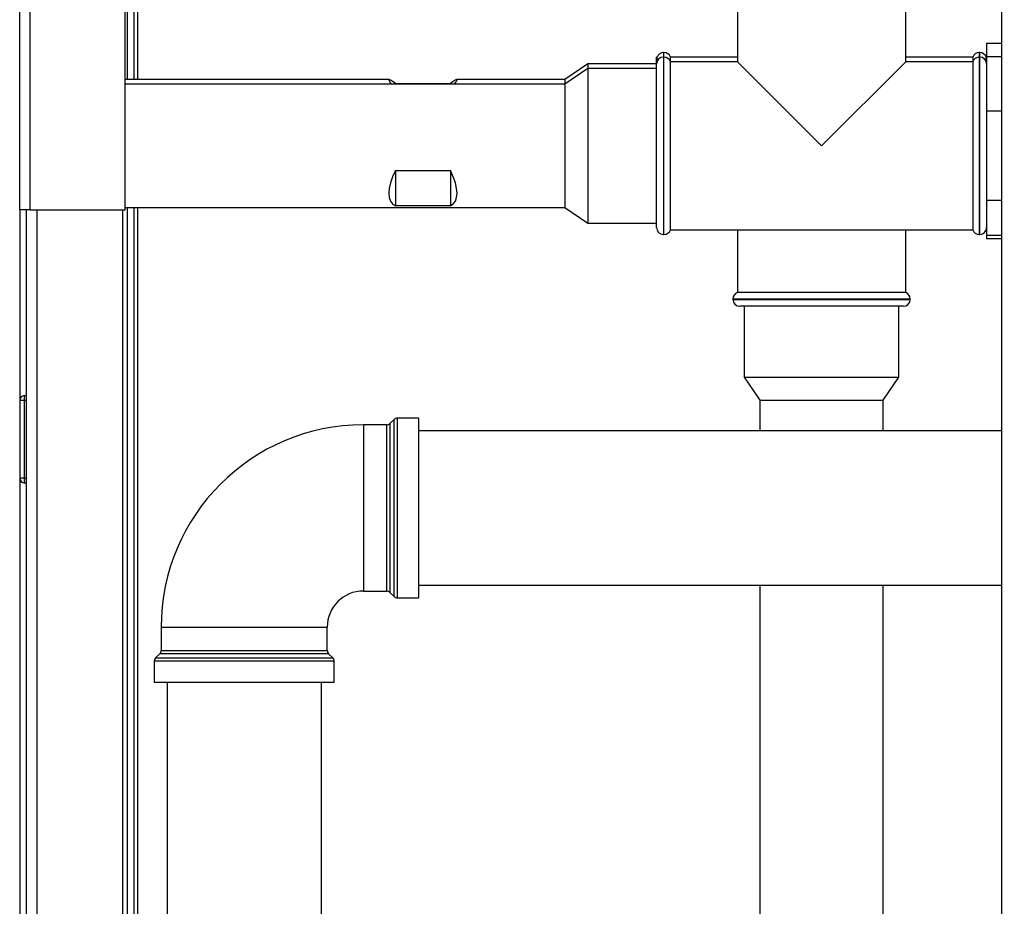
# Paper-space layout 'Blatt3' of a CAD drawing. Units: millimetres. Extents: x 0 to 420, y 0 to 297.
# Drawn here: x 91 to 113, y 192 to 211 of the extents above; entities that cross this region are included whole.
import ezdxf

# ---------------------------------------------------------------- set-up
doc = ezdxf.new("R2010")
doc.units = ezdxf.units.MM
doc.layers.add('1', color=7, linetype='Continuous')
doc.styles.add('SLDTEXTSTYLE1', font='TXT', dxfattribs={"width": 0.605})
doc.dimstyles.new('SLDDIMSTYLE0', dxfattribs={"dimtxt": 3.5, "dimasz": 2.5, "dimexe": 0, "dimexo": 0.0625, "dimgap": 0.875, "dimtad": 1, "dimdec": 0, "dimlfac": 10, "dimrnd": 1e-09, "dimzin": 12, "dimdsep": 46, "dimtxsty": 'SLDTEXTSTYLE1', "dimsah": 1, "dimcen": 0.09, "dimadec": 0, "dimazin": 3, "dimtfac": 1, "dimtdec": 0, "dimtofl": 0, "dimtmove": 0, "dimatfit": 3, "dimfxl": 1, "dimfrac": 2, "dimtolj": 1, "dimtzin": 12, "dimarcsym": 0})

# ---------------------------------------------------------------- blocks, each defined once
blk = doc.blocks.new('_D_28')
at = {"layer": '1'}
for p, q in [((140.463, 254.864), (172.796, 254.864)), ((171.796, 142.064), (171.796, 254.864)), ((111.813, 142.064), (172.796, 142.064))]:
    blk.add_line(p, q, dxfattribs=at)
for points in [[(171.796, 254.864), (171.396, 252.364), (172.196, 252.364)], [(171.796, 142.064), (172.196, 144.564), (171.396, 144.564)]]:
    blk.add_solid(points, dxfattribs=at)
at = {"layer": '1', "insert": (167.284, 193.116), "char_height": 3.5, "attachment_point": 1, "rotation": 90, "style": 'SLDTEXTSTYLE1'}
blk.add_mtext('1128', dxfattribs=at)

psp = doc.layouts.new('Blatt3')

# ---------------------------------------------------------------- linework, layer by layer
at = {"color": 7, "linetype": 'Continuous', "lineweight": 30}
for p, q in [((91.413, 206.764), (91.413, 230.034)), ((91.643, 206.764), (91.643, 229.963)), ((112.838, 228.314), (112.838, 152.214)), ((93.713, 206.764), (93.713, 227.893)), ((93.763, 209.609), (93.763, 227.734)), ((93.913, 209.609), (93.913, 227.734)), ((93.993, 209.609), (93.993, 227.734)), ((107.078, 211.464), (107.078, 209.999)), ((110.748, 209.999), (110.748, 211.464)), ((112.838, 210.394), (112.513, 210.394)), ((112.513, 210.394), (112.513, 210.111)), ((105.472, 210.199), (105.463, 210.199)), ((105.463, 210.199), (105.463, 210.099)), ((105.472, 210.099), (105.472, 210.199)), ((112.363, 210.199), (112.354, 210.199)), ((112.354, 210.199), (112.354, 210.099)), ((112.363, 210.099), (112.363, 210.199)), ((103.813, 209.95), (103.313, 209.609)), ((105.313, 209.95), (103.813, 209.95)), ((103.813, 209.95), (103.813, 209.85)), ((105.322, 210.099), (105.313, 210.099)), ((105.313, 209.95), (105.313, 210.099)), ((105.313, 206.379), (105.313, 209.949)), ((105.322, 209.999), (105.322, 210.099)), ((105.472, 210.099), (105.463, 210.099)), ((105.463, 210.099), (105.463, 206.229)), ((105.472, 206.229), (105.472, 210.099)), ((107.078, 210.099), (105.613, 210.099)), ((105.613, 209.999), (105.613, 210.099)), ((107.078, 209.999), (105.613, 209.999)), ((105.613, 208.164), (105.613, 209.999)), ((107.078, 209.999), (108.913, 208.164)), ((108.913, 208.164), (110.748, 209.999)), ((112.213, 210.099), (110.748, 210.099)), ((112.213, 209.999), (110.748, 209.999)), ((112.213, 210.099), (112.213, 209.999)), ((112.213, 209.999), (112.213, 206.329)), ((112.363, 210.099), (112.354, 210.099)), ((112.354, 210.099), (112.354, 208.164)), ((112.363, 206.229), (112.363, 210.099)), ((112.513, 210.099), (112.504, 210.099)), ((112.504, 209.999), (112.504, 210.099)), ((112.513, 210.111), (112.838, 210.111)), ((112.513, 210.111), (112.513, 209.847)), ((103.813, 209.85), (103.313, 209.509)), ((105.313, 209.85), (103.813, 209.85)), ((103.813, 209.85), (103.813, 206.477)), ((112.513, 209.849), (112.513, 209.188)), ((99.476, 209.609), (93.713, 209.609)), ((103.313, 209.509), (93.713, 209.509)), ((99.613, 209.521), (100.813, 209.521)), ((99.613, 209.509), (99.613, 209.521)), ((100.813, 209.509), (100.813, 209.521)), ((103.313, 209.609), (100.95, 209.609)), ((103.313, 209.609), (103.313, 209.509)), ((103.313, 209.509), (103.313, 206.819)), ((112.513, 209.188), (112.513, 208.924)), ((112.513, 208.924), (112.838, 208.924)), ((112.513, 208.924), (112.513, 208.49)), ((112.513, 208.49), (112.513, 207.41)), ((105.613, 206.329), (105.613, 208.164)), ((112.354, 208.164), (112.354, 206.229)), ((99.613, 207.628), (100.813, 207.628)), ((99.613, 207.628), (99.613, 206.852)), ((100.813, 207.628), (100.813, 206.852)), ((112.513, 207.41), (112.513, 206.976)), ((112.513, 206.976), (112.838, 206.976)), ((112.513, 206.976), (112.513, 206.807)), ((91.413, 206.764), (91.413, 161.764)), ((91.643, 206.764), (91.413, 206.764)), ((91.563, 161.764), (91.563, 206.764)), ((91.643, 206.764), (93.713, 206.764)), ((91.793, 161.764), (91.793, 206.764)), ((93.663, 161.764), (93.663, 206.764)), ((93.713, 206.819), (103.313, 206.819)), ((93.763, 162.099), (93.763, 206.819)), ((93.913, 162.099), (93.913, 206.819)), ((93.993, 162.099), (93.993, 206.819)), ((100.813, 206.852), (99.613, 206.852)), ((103.313, 206.819), (103.813, 206.477)), ((112.513, 206.807), (112.513, 206.385)), ((103.813, 206.477), (105.313, 206.477)), ((105.613, 206.329), (112.213, 206.329)), ((107.078, 206.329), (107.078, 204.964)), ((110.748, 204.964), (110.748, 206.329)), ((112.513, 206.385), (112.513, 206.216)), ((105.463, 206.229), (105.472, 206.229)), ((112.354, 206.229), (112.363, 206.229)), ((112.513, 206.216), (112.838, 206.216)), ((112.513, 206.216), (112.513, 206.133)), ((112.838, 206.133), (112.513, 206.133)), ((106.978, 204.822), (106.978, 204.814)), ((108.913, 204.822), (106.978, 204.822)), ((106.978, 204.814), (108.913, 204.814)), ((110.748, 204.964), (107.078, 204.964)), ((110.848, 204.822), (108.913, 204.822)), ((108.913, 204.814), (110.848, 204.814)), ((110.848, 204.814), (110.848, 204.822)), ((108.913, 204.664), (107.128, 204.664)), ((107.227, 204.664), (107.227, 203.114)), ((110.698, 204.664), (108.913, 204.664)), ((110.6, 203.114), (110.6, 204.664)), ((107.227, 203.114), (107.568, 202.614)), ((107.227, 203.114), (110.6, 203.114)), ((110.258, 202.614), (110.6, 203.114)), ((91.513, 202.714), (91.513, 202.614)), ((91.513, 202.714), (91.563, 202.714)), ((91.413, 202.614), (91.513, 202.614)), ((91.513, 202.614), (91.513, 200.914)), ((91.513, 202.614), (91.563, 202.614)), ((107.568, 202.614), (107.568, 201.949)), ((107.568, 202.614), (110.258, 202.614)), ((110.258, 201.949), (110.258, 202.614)), ((100.113, 202.226), (99.654, 202.226)), ((99.654, 202.226), (99.654, 200.264)), ((100.113, 202.226), (100.113, 198.301)), ((99.422, 202.076), (98.913, 202.076)), ((98.913, 202.076), (98.913, 198.451)), ((99.422, 200.264), (99.422, 202.076)), ((99.584, 202.197), (99.492, 202.105)), ((99.492, 202.105), (99.492, 200.264)), ((99.584, 198.33), (99.584, 202.197)), ((112.838, 201.949), (100.113, 201.949)), ((91.513, 200.914), (91.413, 200.914)), ((91.513, 200.914), (91.513, 200.814)), ((91.513, 200.914), (91.563, 200.914)), ((91.513, 200.814), (91.563, 200.814)), ((99.422, 198.451), (99.422, 200.264)), ((99.492, 200.264), (99.492, 198.422)), ((99.654, 200.264), (99.654, 198.301)), ((100.113, 198.579), (112.838, 198.579)), ((107.568, 198.579), (107.568, 184.674)), ((110.258, 184.674), (110.258, 198.579)), ((98.913, 198.451), (99.422, 198.451)), ((99.492, 198.422), (99.584, 198.33)), ((99.654, 198.301), (100.113, 198.301)), ((94.501, 197.664), (94.501, 197.155)), ((94.501, 197.664), (98.126, 197.664)), ((98.126, 197.155), (98.126, 197.664)), ((94.471, 197.084), (94.38, 196.993)), ((98.155, 197.084), (94.471, 197.084)), ((94.501, 197.155), (98.126, 197.155)), ((98.246, 196.993), (98.155, 197.084)), ((94.351, 196.922), (94.351, 196.464)), ((98.276, 196.922), (94.351, 196.922)), ((94.38, 196.993), (98.246, 196.993)), ((98.276, 196.464), (98.276, 196.922)), ((94.351, 196.464), (98.276, 196.464)), ((94.628, 196.464), (94.628, 163.864)), ((97.998, 163.864), (97.998, 196.464))]:
    psp.add_line(p, q, dxfattribs=at)
for centre, radius, start, end in [((105.463, 210.049), 0.15, 90, 160.5288), ((105.472, 210.049), 0.15, 19.4712, 90), ((112.354, 210.049), 0.15, 90, 160.5288), ((112.363, 210.049), 0.15, 19.4712, 90), ((105.463, 209.949), 0.15, 90, 180), ((105.472, 209.949), 0.15, 19.4712, 90), ((112.354, 209.949), 0.15, 90, 160.5288), ((112.363, 209.949), 0.15, 0, 90), ((105.463, 206.379), 0.15, 180, 270), ((105.472, 206.379), 0.15, 270, 340.5288), ((112.354, 206.379), 0.15, 199.4712, 270), ((112.363, 206.379), 0.15, 270, 0), ((107.128, 204.822), 0.15, 109.4712, 180), ((107.128, 204.814), 0.15, 180, 270), ((110.698, 204.814), 0.15, 270, 0), ((110.698, 204.822), 0.15, 0, 70.5288), ((91.513, 202.614), 0.1, 90, 180), ((99.654, 202.126), 0.1, 90, 135), ((98.913, 197.664), 4.413, 90, 180), ((99.422, 202.176), 0.1, 270, 315), ((91.513, 200.914), 0.1, 180, 270), ((98.913, 197.664), 0.788, 90, 180), ((99.422, 198.351), 0.1, 45, 90), ((99.654, 198.401), 0.1, 225, 270), ((94.401, 197.155), 0.1, 315, 0), ((98.226, 197.155), 0.1, 180, 225), ((94.451, 196.922), 0.1, 135, 180), ((98.176, 196.922), 0.1, 0, 45)]:
    psp.add_arc(centre, radius, start, end, dxfattribs=at)
for centre, major_axis, ratio, start_param, end_param in [((100.813, 208.264), (-1.343, 1.343), 0.053247, 5.867764, 6.618034), ((99.613, 208.264), (1.343, 1.343), 0.053247, 5.948337, 6.698607), ((100.813, 208.164), (1.265, 1.265), 0.360842, 2.326674, 3.26391), ((99.613, 208.164), (-1.265, 1.265), 0.360842, 3.019276, 3.956512)]:
    psp.add_ellipse(centre, major_axis=major_axis, ratio=ratio, start_param=start_param, end_param=end_param, dxfattribs=at)

# ---------------------------------------------------------------- dimensions: what is measured, and where the dimension line sits
at = {"layer": '1'}
dim = psp.add_linear_dim(base=(171.796, 254.864), p1=(110.813, 142.064), p2=(139.463, 254.864), angle=90, dimstyle='SLDDIMSTYLE0', dxfattribs=at)
dim.commit()
dim.dimension.update_dxf_attribs({"geometry": '_D_28', "text_midpoint": (171.796, 198.464), "dimtype": 160})

doc.saveas('drawing.dxf')
